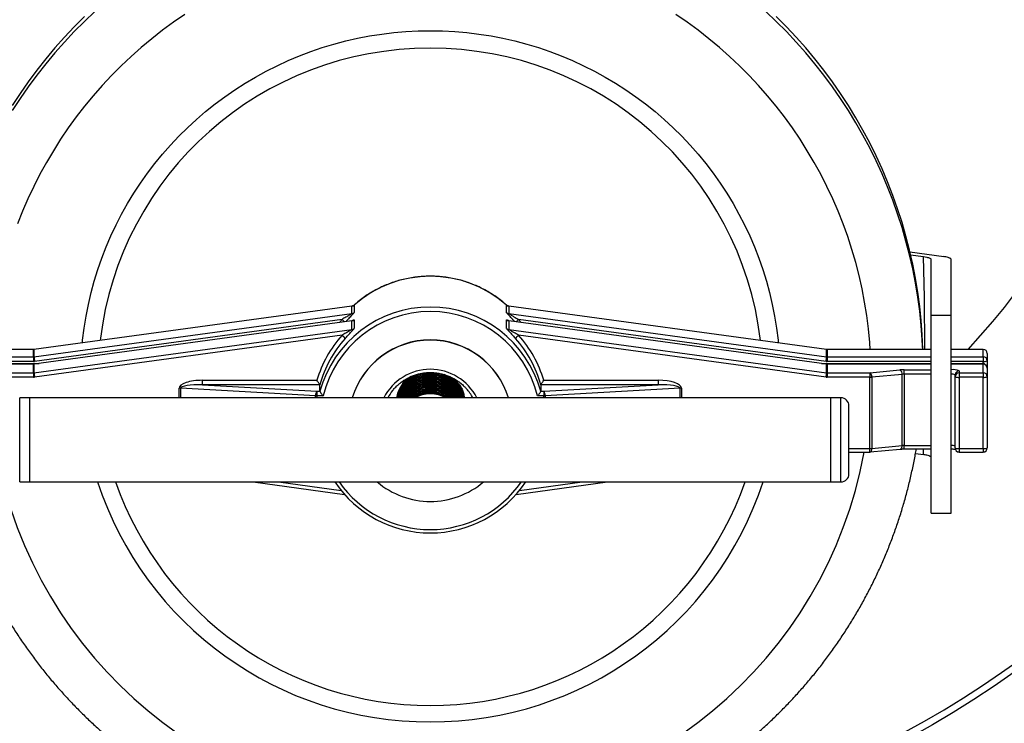
# Model space of a CAD drawing. Units: millimetres. Extents: x -8354 to 24162, y -4075 to 4091.
# Drawn here: x 2085 to 2330, y 2346 to 2521 of the extents above; entities that cross this region are included whole.
import ezdxf

# ---------------------------------------------------------------- set-up
doc = ezdxf.new("R2010")
doc.units = ezdxf.units.MM

msp = doc.modelspace()

# ---------------------------------------------------------------- linework, layer by layer
at = {"color": 7, "linetype": 'Continuous', "lineweight": 25}
for p, q in [((2306.8, 2463.56), (2315.23, 2462.32)), ((2306.98, 2462.8), (2310.21, 2462.32)), ((2312.07, 2447.71), (2312.07, 2461.66)), ((2317.07, 2447.71), (2317.07, 2461.66)), ((2167.51, 2449.98), (2088.15, 2439.16)), ((2167.51, 2449.97), (2088.15, 2439.15)), ((2088.15, 2437.32), (2167.51, 2448.14)), ((2167.51, 2448.14), (2167.51, 2449.97)), ((2168.04, 2450.21), (2168.04, 2448.38)), ((2206.12, 2448.38), (2206.12, 2450.21)), ((2286.01, 2439.16), (2206.65, 2449.98)), ((2206.66, 2449.97), (2206.66, 2448.14)), ((2286.01, 2439.15), (2206.66, 2449.97)), ((2206.66, 2448.14), (2286.01, 2437.32)), ((2167.47, 2446.31), (2088.15, 2435.5)), ((2167.51, 2446.31), (2088.15, 2435.49)), ((2165.04, 2446.65), (2088.29, 2436.19)), ((2167.51, 2444.17), (2167.51, 2446.31)), ((2168.04, 2446.55), (2168.04, 2444.42)), ((2206.12, 2444.42), (2206.12, 2446.55)), ((2206.66, 2446.31), (2206.66, 2444.17)), ((2286.01, 2435.49), (2206.66, 2446.31)), ((2286.01, 2435.5), (2206.69, 2446.32)), ((2285.88, 2436.19), (2209.12, 2446.65)), ((2312.07, 2447.71), (2317.07, 2447.71)), ((2312.07, 2398.29), (2312.07, 2447.71)), ((2317.07, 2398.29), (2317.07, 2447.71)), ((2088.15, 2433.35), (2167.51, 2444.17)), ((2206.66, 2444.17), (2286.01, 2433.35)), ((2165.04, 2442.69), (2088.29, 2432.22)), ((2285.88, 2432.22), (2209.12, 2442.69)), ((2088.01, 2439.15), (2062.09, 2439.15)), ((2088.15, 2439.16), (2088.01, 2439.15)), ((2088.01, 2437.31), (2088.01, 2439.14)), ((2088.15, 2439.15), (2088.15, 2437.32)), ((2286.15, 2439.15), (2286.01, 2439.16)), ((2286.01, 2437.32), (2286.01, 2439.15)), ((2312.07, 2439.15), (2286.15, 2439.15)), ((2286.15, 2439.14), (2286.15, 2437.31)), ((2309.99, 2439.15), (2309.95, 2440.09)), ((2325.08, 2439.15), (2317.07, 2439.15)), ((2325.08, 2437.31), (2325.08, 2439.14)), ((2326.08, 2438.15), (2326.08, 2436.32)), ((2088.01, 2437.31), (2088.01, 2436.17)), ((2286.15, 2437.31), (2286.15, 2436.17)), ((2325.08, 2437.31), (2325.08, 2436.17)), ((2325.08, 2435.68), (2325.08, 2436.17)), ((2326.08, 2436.32), (2326.08, 2434.49)), ((2088.01, 2435.49), (2062.09, 2435.49)), ((2077.37, 2433.34), (2088.01, 2433.34)), ((2088.15, 2435.5), (2088.01, 2435.49)), ((2088.01, 2433.34), (2088.01, 2435.48)), ((2088.01, 2433.34), (2088.01, 2432.2)), ((2088.15, 2435.49), (2088.15, 2433.35)), ((2286.15, 2435.49), (2286.01, 2435.5)), ((2286.01, 2433.35), (2286.01, 2435.49)), ((2312.07, 2435.49), (2286.15, 2435.49)), ((2286.15, 2435.48), (2286.15, 2433.34)), ((2286.15, 2433.34), (2286.15, 2432.2)), ((2286.15, 2433.34), (2296.79, 2433.34)), ((2296.79, 2433.34), (2304.31, 2434.06)), ((2296.79, 2433.34), (2296.79, 2432.2)), ((2305.37, 2432.96), (2305.37, 2434.11)), ((2325.08, 2435.49), (2317.07, 2435.49)), ((2317.08, 2432.96), (2317.08, 2434.11)), ((2319.08, 2433.8), (2319.08, 2433.34)), ((2319.08, 2433.34), (2325.08, 2433.34)), ((2319.08, 2433.34), (2319.08, 2432.2)), ((2325.08, 2433.34), (2325.08, 2435.48)), ((2325.08, 2433.34), (2325.08, 2432.2)), ((2326.08, 2434.49), (2326.08, 2432.35)), ((2088.01, 2432.2), (2077.37, 2432.2)), ((2130.2, 2431.46), (2158.76, 2431.46)), ((2130.2, 2430.32), (2130.2, 2431.46)), ((2215.4, 2431.46), (2243.96, 2431.46)), ((2243.96, 2431.46), (2243.96, 2430.32)), ((2296.79, 2432.2), (2286.15, 2432.2)), ((2296.79, 2414.41), (2296.79, 2432.2)), ((2304.84, 2432.94), (2297.32, 2432.22)), ((2297.32, 2432.22), (2297.32, 2414.44)), ((2304.84, 2415.15), (2304.84, 2432.94)), ((2305.37, 2432.96), (2305.37, 2415.18)), ((2317.08, 2415.18), (2317.08, 2432.96)), ((2318.08, 2432.35), (2318.08, 2432.81)), ((2318.08, 2414.57), (2318.08, 2432.35)), ((2325.08, 2432.2), (2319.08, 2432.2)), ((2319.08, 2432.2), (2319.08, 2414.41)), ((2325.08, 2414.41), (2325.08, 2432.2)), ((2326.08, 2432.35), (2326.08, 2414.57)), ((2158.41, 2427.59), (2124.75, 2429.47)), ((2130.2, 2430.32), (2158.76, 2428.72)), ((2159.52, 2430.32), (2130.2, 2430.32)), ((2158.76, 2428.72), (2159.52, 2428.72)), ((2158.76, 2428.72), (2158.76, 2427.58)), ((2159.52, 2428.72), (2159.52, 2430.32)), ((2214.64, 2430.32), (2214.64, 2428.72)), ((2243.96, 2430.32), (2214.64, 2430.32)), ((2214.64, 2428.72), (2215.4, 2428.72)), ((2215.4, 2428.72), (2243.96, 2430.32)), ((2215.4, 2428.72), (2215.4, 2427.58)), ((2249.41, 2429.47), (2215.75, 2427.59)), ((2087.08, 2427.09), (2084.58, 2427.09)), ((2287.08, 2427.09), (2087.08, 2427.09)), ((2087.08, 2406.09), (2087.08, 2427.09)), ((2160.3, 2427.58), (2158.76, 2427.58)), ((2215.4, 2427.58), (2213.86, 2427.58)), ((2289.58, 2427.09), (2287.08, 2427.09)), ((2287.08, 2406.09), (2287.08, 2427.09)), ((2291.58, 2408.09), (2291.58, 2425.09)), ((2291.58, 2413.56), (2296.79, 2413.56)), ((2296.89, 2413.57), (2304.4, 2414.29)), ((2297.32, 2414.44), (2304.84, 2415.15)), ((2305.37, 2414.33), (2312.07, 2414.33)), ((2317.07, 2414.33), (2317.08, 2414.33)), ((2319.08, 2414.41), (2325.08, 2414.41)), ((2319.08, 2413.56), (2325.08, 2413.56)), ((2308.19, 2413.2), (2310.21, 2412.91)), ((2084.58, 2406.09), (2087.08, 2406.09)), ((2087.08, 2406.09), (2287.08, 2406.09)), ((2142.89, 2406.09), (2165.65, 2402.99)), ((2208.52, 2402.99), (2231.27, 2406.09)), ((2287.08, 2406.09), (2289.58, 2406.09)), ((2312.07, 2398.29), (2317.07, 2398.29))]:
    msp.add_line(p, q, dxfattribs=at)
at = {"color": 8, "linetype": 'Continuous', "lineweight": 25}
for p, q in [((2167.51, 2449.98), (2167.51, 2449.97)), ((2168.04, 2450.23), (2168.04, 2450.21)), ((2206.12, 2450.23), (2206.12, 2450.21)), ((2206.65, 2449.98), (2206.66, 2449.97)), ((2164.38, 2445.89), (2165.04, 2446.65)), ((2209.12, 2446.65), (2209.78, 2445.89)), ((2088.01, 2439.14), (2062.09, 2439.14)), ((2088.01, 2439.15), (2088.01, 2439.14)), ((2088.15, 2439.16), (2088.15, 2439.15)), ((2286.01, 2439.16), (2286.01, 2439.15)), ((2286.15, 2439.15), (2286.15, 2439.14)), ((2312.07, 2439.14), (2286.15, 2439.14)), ((2325.08, 2439.14), (2317.07, 2439.14)), ((2325.08, 2439.15), (2325.08, 2439.14)), ((2062.09, 2437.31), (2088.01, 2437.31)), ((2088.01, 2436.17), (2062.09, 2436.17)), ((2062.09, 2435.68), (2089.44, 2435.68)), ((2284.73, 2435.68), (2312.07, 2435.68)), ((2286.15, 2437.31), (2312.07, 2437.31)), ((2312.07, 2436.17), (2286.15, 2436.17)), ((2317.07, 2437.31), (2325.08, 2437.31)), ((2325.08, 2436.17), (2317.07, 2436.17)), ((2317.07, 2435.68), (2325.08, 2435.68)), ((2325.08, 2435.49), (2325.08, 2435.68)), ((2088.01, 2435.48), (2062.09, 2435.48)), ((2088.01, 2435.49), (2088.01, 2435.48)), ((2088.15, 2435.5), (2088.15, 2435.49)), ((2286.01, 2435.5), (2286.01, 2435.49)), ((2286.15, 2435.49), (2286.15, 2435.48)), ((2312.07, 2435.48), (2286.15, 2435.48)), ((2305.37, 2434.11), (2312.07, 2434.11)), ((2325.08, 2435.48), (2317.07, 2435.48)), ((2317.07, 2434.11), (2317.08, 2434.11)), ((2325.08, 2435.49), (2325.08, 2435.48)), ((2312.07, 2432.96), (2305.37, 2432.96)), ((2317.08, 2432.96), (2317.07, 2432.96)), ((2124.4, 2427.09), (2124.4, 2429.48)), ((2124.75, 2429.47), (2124.75, 2427.09)), ((2249.41, 2427.09), (2249.41, 2429.47)), ((2249.76, 2429.48), (2249.76, 2427.09)), ((2084.58, 2406.09), (2084.58, 2427.09)), ((2158.41, 2427.09), (2158.41, 2427.59)), ((2158.76, 2427.58), (2158.76, 2427.09)), ((2215.4, 2427.09), (2215.4, 2427.58)), ((2215.75, 2427.59), (2215.75, 2427.09)), ((2289.58, 2406.09), (2289.58, 2427.09)), ((2291.58, 2414.41), (2296.79, 2414.41)), ((2296.79, 2413.56), (2296.79, 2414.41)), ((2305.37, 2415.18), (2312.07, 2415.18)), ((2305.37, 2414.33), (2305.37, 2415.18)), ((2317.07, 2415.18), (2317.08, 2415.18)), ((2317.08, 2414.33), (2317.08, 2415.18)), ((2319.08, 2414.41), (2319.08, 2413.56)), ((2325.08, 2414.41), (2325.08, 2413.56)), ((2149.17, 2406.09), (2164.83, 2403.96)), ((2209.34, 2403.96), (2224.99, 2406.09))]:
    msp.add_line(p, q, dxfattribs=at)
at = {"color": 8, "linetype": 'Continuous', "lineweight": 25, "flags": 128}
for points in [[(2103.36, 2523.5), (2100.75, 2521.03), (2098.21, 2518.49), (2095.76, 2515.87), (2093.38, 2513.19), (2091.08, 2510.44), (2088.86, 2507.62), (2086.73, 2504.74), (2084.69, 2501.8), (2082.73, 2498.8)], [(2125.79, 2522.74), (2122.98, 2520.81), (2120.23, 2518.8), (2117.55, 2516.7), (2114.93, 2514.52), (2112.38, 2512.26), (2109.91, 2509.93), (2107.51, 2507.52), (2105.18, 2505.04), (2102.94, 2502.49), (2100.78, 2499.87), (2098.7, 2497.18), (2096.7, 2494.43), (2094.8, 2491.62), (2092.98, 2488.76), (2091.25, 2485.84), (2089.62, 2482.87), (2088.08, 2479.85), (2086.64, 2476.78), (2085.29, 2473.67), (2084.04, 2470.53)], [(2296.87, 2439.15), (2296.75, 2440.91), (2296.43, 2444.28), (2296.01, 2447.63), (2295.48, 2450.97), (2294.84, 2454.29), (2294.1, 2457.6), (2293.26, 2460.87), (2292.31, 2464.12), (2291.27, 2467.34), (2290.12, 2470.53), (2288.87, 2473.67), (2287.52, 2476.78), (2286.08, 2479.85), (2284.54, 2482.87), (2282.91, 2485.84), (2281.18, 2488.76), (2279.37, 2491.62), (2277.46, 2494.43), (2275.47, 2497.18), (2273.39, 2499.87), (2271.22, 2502.49), (2268.98, 2505.04), (2266.66, 2507.52), (2264.26, 2509.93), (2261.78, 2512.26), (2259.23, 2514.52), (2256.62, 2516.7), (2253.93, 2518.8), (2251.18, 2520.81), (2248.37, 2522.74)], [(2309.95, 2440.09), (2309.87, 2441.58), (2309.6, 2445.14), (2309.23, 2448.69), (2308.76, 2452.23), (2308.18, 2455.75), (2307.49, 2459.26), (2306.7, 2462.74), (2305.81, 2466.2), (2304.82, 2469.63), (2303.72, 2473.03), (2302.53, 2476.4), (2301.23, 2479.73), (2299.84, 2483.02), (2298.34, 2486.27), (2296.76, 2489.48), (2295.08, 2492.63), (2293.3, 2495.74), (2291.43, 2498.8), (2289.48, 2501.8), (2287.43, 2504.74), (2285.3, 2507.62), (2283.09, 2510.44), (2280.79, 2513.19), (2278.41, 2515.87), (2275.95, 2518.49), (2273.41, 2521.03), (2270.81, 2523.5)], [(2100.23, 2440.81), (2100.3, 2441.48), (2100.67, 2444.47), (2101.14, 2447.44), (2101.72, 2450.39), (2102.41, 2453.33), (2103.2, 2456.24), (2104.09, 2459.11), (2105.08, 2461.96), (2106.17, 2464.77), (2107.36, 2467.54), (2108.65, 2470.27), (2110.03, 2472.95), (2111.51, 2475.58), (2113.08, 2478.16), (2114.74, 2480.69), (2116.48, 2483.16), (2118.32, 2485.56), (2120.23, 2487.9), (2122.23, 2490.17), (2124.31, 2492.37), (2126.46, 2494.5), (2128.69, 2496.55), (2130.99, 2498.53), (2133.36, 2500.42), (2135.79, 2502.23), (2138.28, 2503.96), (2140.84, 2505.6), (2143.45, 2507.15), (2146.11, 2508.61), (2148.83, 2509.98), (2151.59, 2511.25), (2154.39, 2512.43), (2157.24, 2513.5), (2160.12, 2514.48), (2163.03, 2515.36), (2165.97, 2516.14), (2168.94, 2516.82), (2171.93, 2517.4), (2174.94, 2517.87), (2177.96, 2518.23), (2180.99, 2518.5), (2184.04, 2518.65), (2187.08, 2518.71), (2190.13, 2518.65), (2193.17, 2518.5), (2196.2, 2518.23), (2199.23, 2517.87), (2202.23, 2517.4), (2205.22, 2516.82), (2208.19, 2516.14), (2211.13, 2515.36), (2214.05, 2514.48), (2216.93, 2513.5), (2219.77, 2512.43), (2222.57, 2511.25), (2225.34, 2509.98), (2228.05, 2508.61), (2230.71, 2507.15), (2233.32, 2505.6), (2235.88, 2503.96), (2238.37, 2502.23), (2240.81, 2500.42), (2243.17, 2498.53), (2245.47, 2496.55), (2247.7, 2494.5), (2249.85, 2492.37), (2251.93, 2490.17), (2253.93, 2487.9), (2255.85, 2485.56), (2257.68, 2483.16), (2259.43, 2480.69), (2261.09, 2478.16), (2262.65, 2475.58), (2264.13, 2472.95), (2265.51, 2470.27), (2266.8, 2467.54), (2267.99, 2464.77), (2269.08, 2461.96), (2270.07, 2459.11), (2270.96, 2456.24), (2271.75, 2453.33), (2272.44, 2450.39), (2273.02, 2447.44), (2273.5, 2444.47), (2273.87, 2441.48), (2273.94, 2440.81)], [(2310.53, 2439.15), (2310.43, 2452.12), (2310.21, 2462.32), (2310.21, 2462.32), (2310.21, 2462.32)], [(2296.89, 2413.57), (2296.9, 2413.57), (2297, 2413.6), (2297.09, 2413.67), (2297.17, 2413.77), (2297.24, 2413.91), (2297.28, 2414.07), (2297.31, 2414.25), (2297.32, 2414.44)], [(2304.4, 2414.29), (2304.41, 2414.29), (2304.51, 2414.32), (2304.6, 2414.39), (2304.68, 2414.49), (2304.75, 2414.62), (2304.8, 2414.78), (2304.83, 2414.96), (2304.84, 2415.15)]]:
    msp.add_lwpolyline(points, dxfattribs=at)
at = {"color": 7, "linetype": 'Continuous', "lineweight": 25, "flags": 128}
for points in [[(2100.75, 2522.25), (2098.21, 2519.71), (2095.76, 2517.1), (2093.38, 2514.41), (2091.08, 2511.66), (2088.86, 2508.84), (2086.73, 2505.96), (2084.69, 2503.02), (2082.73, 2500.02)], [(2310.03, 2439.15), (2310.03, 2439.24), (2309.87, 2442.8), (2309.6, 2446.36), (2309.23, 2449.91), (2308.76, 2453.45), (2308.18, 2456.97), (2307.49, 2460.48), (2306.7, 2463.96), (2305.81, 2467.42), (2304.82, 2470.85), (2303.72, 2474.25), (2302.53, 2477.62), (2301.23, 2480.95), (2299.84, 2484.24), (2298.34, 2487.49), (2296.76, 2490.7), (2295.08, 2493.85), (2293.3, 2496.96), (2291.43, 2500.02), (2289.48, 2503.02), (2287.43, 2505.96), (2285.3, 2508.84), (2283.09, 2511.66), (2280.79, 2514.41), (2278.41, 2517.1), (2275.95, 2519.71), (2273.41, 2522.25)]]:
    msp.add_lwpolyline(points, dxfattribs=at)
at = {"color": 7, "linetype": 'Continuous', "lineweight": 25}
msp.add_circle((2187.08, 2563.89), 251.76, dxfattribs=at)
for centre, radius, start, end in [((2187.08, 2563.89), 250, 0, 264.465), ((2187.08, 2563.89), 250, 275.4617, 0), ((2187.08, 2428.69), 28.74, 48.5039, 131.4961), ((2187.08, 2421.18), 28.57, 15.2947, 164.7053), ((2187.08, 2421.05), 27.56, 13.6941, 166.3059), ((2167.37, 2450.97), 1.01, 277.7236, 311.5449), ((2167.37, 2449.14), 1.01, 277.7236, 311.5449), ((2206.79, 2450.97), 1.01, 228.4551, 262.2764), ((2206.79, 2449.14), 1.01, 228.4551, 262.2764), ((2167.37, 2447.3), 1.01, 277.7299, 311.5386), ((2206.79, 2447.3), 1.01, 228.4614, 262.2701), ((2167.37, 2445.17), 1.01, 277.7252, 311.5407), ((2206.79, 2445.17), 1.01, 228.4593, 262.2748), ((2186.63, 2423.23), 29.06, 137.9773, 163.5514), ((2186.64, 2423.09), 28.06, 137.974, 165.067), ((2163.14, 2440.18), 3.15, 32.6214, 52.7892), ((2187.08, 2421.13), 20.41, 16.989, 163.011), ((2187.08, 2421.07), 20.41, 17.1472, 162.8528), ((2211.02, 2440.18), 3.15, 127.2108, 147.3786), ((2187.53, 2423.09), 28.06, 14.933, 42.026), ((2187.53, 2423.23), 29.06, 16.4486, 42.0227), ((2088.01, 2440.15), 1.01, 270.0019, 277.7577), ((2286.15, 2440.15), 1.01, 262.2423, 269.9981), ((2325.08, 2438.15), 1, 0, 90), ((2325.09, 2438.15), 0.994, 0.3383, 90.3367), ((2088.01, 2438.32), 1.01, 270.004, 277.768), ((2088.01, 2438.19), 2.02, 269.9984, 277.7673), ((2107.24, 2439.05), 19.17, 185.1826, 188.5899), ((2266.92, 2439.05), 19.17, 351.4101, 354.8174), ((2286.15, 2438.19), 2.02, 262.2327, 270.0016), ((2286.15, 2438.32), 1.01, 262.232, 269.996), ((2325.09, 2436.32), 0.994, 0.3391, 90.3367), ((2325.33, 2437.92), 1.77, 262.0687, 295.286), ((2088.01, 2436.49), 1.01, 269.9826, 277.777), ((2088.01, 2434.35), 1.01, 269.9936, 277.7659), ((2107.24, 2435.08), 19.17, 185.1826, 188.5899), ((2187.08, 2421.14), 13.06, 27.1016, 152.8984), ((2266.92, 2435.08), 19.17, 351.4101, 354.8174), ((2286.15, 2436.49), 1.01, 262.223, 270.0174), ((2286.15, 2434.35), 1.01, 262.2341, 270.0064), ((2296.2, 2432.37), 1.14, 352.4446, 58.2944), ((2305.34, 2422.71), 11.4, 89.8378, 95.1737), ((2303.71, 2433.09), 1.14, 352.4446, 58.2944), ((2317.57, 2430.6), 3.54, 64.714, 97.9321), ((2319.08, 2432.81), 0.994, 89.6645, 179.6596), ((2319.08, 2432.35), 0.994, 89.6662, 179.6588), ((2325.08, 2434.49), 1, 0, 90), ((2325.09, 2434.48), 0.994, 0.34, 90.335), ((2325.09, 2432.35), 0.994, 0.34, 90.335), ((2088.01, 2434.23), 2.02, 270.0026, 277.7632), ((2286.15, 2434.23), 2.02, 262.2368, 269.9974), ((2296.81, 2437.9), 5.7, 269.8406, 275.1726), ((2305.35, 2427.26), 5.7, 89.8406, 95.1726), ((2317.33, 2431.21), 1.77, 64.7173, 97.9296), ((2318.84, 2433.95), 1.77, 244.7156, 277.9297), ((2325.33, 2433.95), 1.77, 262.0695, 295.2852), ((2124.41, 2423.26), 6.23, 86.8556, 90.0326), ((2159.83, 2427.77), 1.43, 138.5367, 187.5443), ((2186.91, 2421.51), 11.84, 141.3687, 151.8682), ((2187.24, 2421.5), 11.85, 28.1361, 41.5503), ((2214.33, 2427.77), 1.43, 352.4557, 41.4633), ((2249.76, 2423.26), 6.23, 89.9674, 93.1444), ((2158.76, 2433.79), 6.21, 266.8512, 270.037), ((2187.08, 2419.46), 8.59, 62.7473, 117.2527), ((2215.41, 2433.79), 6.21, 269.963, 273.1488), ((2289.58, 2425.09), 2, 0, 90), ((2296.81, 2420.12), 5.7, 269.8406, 275.1726), ((2296.79, 2414.57), 1, 270, 275.4485), ((2305.35, 2409.47), 5.7, 89.8406, 95.1726), ((2317.33, 2413.42), 1.77, 64.7135, 97.9334), ((2319.08, 2414.57), 1, 180, 270), ((2318.84, 2416.17), 1.77, 244.7156, 277.9297), ((2325.08, 2414.57), 1, 270, 0), ((2325.33, 2416.17), 1.77, 262.0695, 295.2852), ((2289.58, 2408.09), 2, 270, 0), ((2187.08, 2422.04), 28.67, 213.8037, 326.1963), ((2187.07, 2421.72), 20.49, 229.71, 270.0449), ((2187.1, 2421.72), 20.49, 269.9551, 310.29)]:
    msp.add_arc(centre, radius, start, end, dxfattribs=at)
at = {"color": 8, "linetype": 'Continuous', "lineweight": 25}
for centre, radius, start, end in [((2187.08, 2563.89), 183.24, 317.101, 222.899), ((2186.66, 2431.74), 82.57, 89.7107, 173.2681), ((2187.49, 2431.73), 82.58, 6.7372, 90.284), ((2160.79, 2441.72), 6.51, 41.835, 49.2255), ((2213.5, 2441.59), 6.69, 130.8739, 138.0656), ((2186.59, 2433.39), 109.64, 190.4189, 270.2565), ((2187.58, 2433.38), 109.63, 269.7391, 349.5855), ((2186.76, 2433.36), 87.14, 198.2371, 270.21), ((2187.08, 2433.51), 83.2, 199.2413, 340.7587), ((2187.08, 2421.88), 27.67, 214.7846, 325.2154), ((2187.39, 2433.37), 87.15, 269.7944, 341.7585)]:
    msp.add_arc(centre, radius, start, end, dxfattribs=at)
msp.add_ellipse((2325.08, 2433.85), major_axis=(0, 1.82), ratio=0.548257, start_param=5.600663, end_param=6.283185, dxfattribs=at)
at = {"color": 7, "linetype": 'Continuous', "lineweight": 25}
for centre, major_axis, ratio, start_param, end_param in [((2130.2, 2429.48), (5.8, 0), 0.341024, 1.570796, 3.141593), ((2243.96, 2429.48), (5.8, 0), 0.341024, 0, 1.570796), ((2130.2, 2429.33), (5.45, -0.15), 0.181177, 1.575719, 3.146515), ((2243.96, 2429.33), (5.45, 0.15), 0.181177, 6.278263, 7.849059)]:
    msp.add_ellipse(centre, major_axis=major_axis, ratio=ratio, start_param=start_param, end_param=end_param, dxfattribs=at)
for points, knots in [([(2310.21, 2462.32), (2310.51, 2462.28), (2310.77, 2462.24), (2311.11, 2462.16), (2311.22, 2462.13), (2311.42, 2462.08), (2311.51, 2462.05), (2311.74, 2461.97), (2311.86, 2461.91), (2312.03, 2461.79), (2312.07, 2461.73), (2312.07, 2461.66)], [0, 0, 0, 0, 0.25, 0.25, 0.375, 0.375, 0.5, 0.5, 0.75, 0.75, 1, 1, 1, 1]), ([(2317.07, 2461.66), (2317.05, 2461.72), (2317.02, 2461.82), (2316.76, 2461.97), (2316.34, 2462.11), (2315.83, 2462.23), (2315.41, 2462.3), (2315.23, 2462.32)], [0, 0, 0, 0, 0.2066958, 0.4193795, 0.6260777, 0.8387703, 1, 1, 1, 1]), ([(2206.12, 2450.23), (2205.9, 2450.42), (2205.27, 2450.97), (2204.17, 2451.82), (2202.83, 2452.76), (2201.43, 2453.62), (2199.98, 2454.4), (2198.49, 2455.1), (2196.96, 2455.7), (2195.4, 2456.23), (2193.81, 2456.66), (2192.2, 2456.99), (2190.57, 2457.24), (2188.93, 2457.39), (2187.29, 2457.45), (2185.64, 2457.42), (2184, 2457.29), (2182.37, 2457.06), (2180.75, 2456.75), (2179.15, 2456.34), (2177.59, 2455.84), (2176.05, 2455.26), (2174.55, 2454.58), (2173.09, 2453.83), (2171.68, 2452.99), (2170.32, 2452.07), (2169.11, 2451.15), (2168.37, 2450.51), (2168.04, 2450.23)], [0, 0, 0, 0, 0.021143, 0.060627, 0.100115, 0.139604, 0.179095, 0.218586, 0.258079, 0.297573, 0.337068, 0.376564, 0.416061, 0.455558, 0.495055, 0.534553, 0.574051, 0.613549, 0.653047, 0.692544, 0.732041, 0.771537, 0.811033, 0.850528, 0.890021, 0.929514, 0.969005, 1, 1, 1, 1]), ([(2167.51, 2448.14), (2167.5, 2448.13), (2167.5, 2448.12), (2167.42, 2448.06), (2167.22, 2447.92), (2166.72, 2447.63), (2165.96, 2447.2), (2165.36, 2446.84), (2165.04, 2446.65)], [0, 0, 0, 0, 0.039536, 0.066188, 0.161683, 0.332662, 0.646437, 1, 1, 1, 1]), ([(2168.04, 2450.23), (2168.01, 2450.2), (2167.91, 2450.12), (2167.73, 2450.02), (2167.57, 2449.99), (2167.51, 2449.98)], [0, 0, 0, 0, 0.19212, 0.704777, 1, 1, 1, 1]), ([(2206.65, 2449.98), (2206.62, 2449.99), (2206.48, 2450.01), (2206.29, 2450.09), (2206.17, 2450.19), (2206.12, 2450.23)], [0, 0, 0, 0, 0.19211, 0.699344, 1, 1, 1, 1]), ([(2206.66, 2448.14), (2206.66, 2448.14), (2206.66, 2448.13), (2206.67, 2448.12), (2206.73, 2448.06), (2206.93, 2447.93), (2207.36, 2447.68), (2208.11, 2447.25), (2208.73, 2446.88), (2209.12, 2446.65)], [0, 0, 0, 0, 0.0029466, 0.0276334, 0.0679651, 0.1603973, 0.3113838, 0.5718864, 1, 1, 1, 1]), ([(2167.71, 2446.38), (2167.71, 2446.39), (2167.72, 2446.39), (2167.7, 2446.38), (2167.63, 2446.35), (2167.55, 2446.32), (2167.48, 2446.32), (2167.47, 2446.32)], [0, 0, 0, 0, 0.064355, 0.305598, 0.54175, 0.910958, 1, 1, 1, 1]), ([(2206.69, 2446.32), (2206.64, 2446.32), (2206.56, 2446.34), (2206.48, 2446.37), (2206.45, 2446.38), (2206.45, 2446.39), (2206.45, 2446.39)], [0, 0, 0, 0, 0.349373, 0.605184, 0.81353, 1, 1, 1, 1]), ([(2167.51, 2444.17), (2167.5, 2444.16), (2167.5, 2444.15), (2167.42, 2444.09), (2167.22, 2443.95), (2166.72, 2443.66), (2165.96, 2443.23), (2165.36, 2442.87), (2165.04, 2442.69)], [0, 0, 0, 0, 0.039537, 0.066189, 0.161683, 0.332661, 0.646439, 1, 1, 1, 1]), ([(2165.79, 2441.88), (2166.02, 2442.13), (2166.25, 2442.38), (2166.59, 2442.76), (2166.71, 2442.88), (2166.93, 2443.12), (2167.05, 2443.24), (2167.37, 2443.59), (2167.58, 2443.82), (2167.83, 2444.11), (2167.91, 2444.2), (2167.98, 2444.3), (2168, 2444.33), (2168.03, 2444.38), (2168.04, 2444.4), (2168.04, 2444.42)], [0, 0, 0, 0, 0.25, 0.25, 0.375, 0.375, 0.5, 0.5, 0.75, 0.75, 0.875, 0.875, 0.9375, 0.9375, 1, 1, 1, 1]), ([(2206.12, 2444.42), (2206.12, 2444.39), (2206.15, 2444.34), (2206.26, 2444.2), (2206.33, 2444.11), (2206.58, 2443.82), (2206.79, 2443.59), (2207.23, 2443.13), (2207.46, 2442.88), (2207.92, 2442.38), (2208.15, 2442.13), (2208.37, 2441.88)], [0, 0, 0, 0, 0.125, 0.125, 0.25, 0.25, 0.5, 0.5, 0.75, 0.75, 1, 1, 1, 1]), ([(2209.12, 2442.69), (2208.73, 2442.91), (2208.11, 2443.28), (2207.36, 2443.71), (2206.93, 2443.96), (2206.73, 2444.1), (2206.67, 2444.15), (2206.66, 2444.17), (2206.66, 2444.17), (2206.66, 2444.17)], [0, 0, 0, 0, 0.428114, 0.688614, 0.839601, 0.932033, 0.972357, 0.997053, 1, 1, 1, 1]), ([(2177.67, 2428.88), (2177.75, 2428.98), (2178.04, 2429.37), (2178.62, 2429.97), (2179.41, 2430.68), (2180.26, 2431.32), (2181.17, 2431.88), (2182.12, 2432.36), (2183.11, 2432.75), (2184.14, 2433.05), (2185.18, 2433.27), (2186.25, 2433.39), (2187.31, 2433.41), (2188.38, 2433.35), (2189.44, 2433.18), (2190.48, 2432.93), (2191.49, 2432.59), (2192.46, 2432.16), (2193.4, 2431.64), (2194.28, 2431.05), (2195.1, 2430.38), (2195.71, 2429.81), (2196.02, 2429.44), (2196.1, 2429.35)], [0, 0, 0, 0, 0.018232, 0.068988, 0.119738, 0.17048, 0.221215, 0.271943, 0.322665, 0.373382, 0.424094, 0.474803, 0.525509, 0.576213, 0.626918, 0.677622, 0.728329, 0.779038, 0.829751, 0.880469, 0.931193, 0.981923, 1, 1, 1, 1]), ([(2195.27, 2427.09), (2195.17, 2427.46), (2194.93, 2428.36), (2194.19, 2429.65), (2193.13, 2430.93), (2191.83, 2431.97), (2190.35, 2432.74), (2188.75, 2433.21), (2187.08, 2433.36), (2185.41, 2433.19), (2183.81, 2432.7), (2182.33, 2431.91), (2181.03, 2430.85), (2179.98, 2429.56), (2179.25, 2428.29), (2179.02, 2427.42), (2178.93, 2427.09)], [0, 0, 0, 0, 0.052475, 0.127574, 0.20213, 0.277757, 0.35309, 0.427519, 0.503028, 0.578537, 0.652965, 0.728298, 0.803925, 0.878481, 0.953581, 1, 1, 1, 1]), ([(2159.52, 2430.32), (2159.52, 2430.34), (2159.49, 2430.4), (2159.4, 2430.55), (2159.34, 2430.65), (2159.12, 2430.98), (2158.94, 2431.23), (2158.76, 2431.46)], [0, 0, 0, 0, 0.25, 0.25, 0.5, 0.5, 1, 1, 1, 1]), ([(2181.35, 2431.95), (2181.25, 2431.88), (2180.72, 2431.46), (2179.98, 2430.46), (2179.19, 2429.01), (2178.78, 2427.85), (2178.72, 2427.19), (2178.71, 2427.09)], [0, 0, 0, 0, 0.0640901, 0.3561377, 0.6503165, 0.9467911, 1, 1, 1, 1]), ([(2182.26, 2432.4), (2181.85, 2432.08), (2180.99, 2431.44), (2179.98, 2430.16), (2179.16, 2428.71), (2178.88, 2427.63), (2178.75, 2427.09)], [0, 0, 0, 0, 0.236844, 0.489722, 0.744446, 1, 1, 1, 1]), ([(2182.17, 2432.36), (2181.79, 2432.07), (2180.97, 2431.45), (2179.98, 2430.2), (2179.17, 2428.75), (2178.89, 2427.68), (2178.75, 2427.14)], [0, 0, 0, 0, 0.223393, 0.481333, 0.741154, 1, 1, 1, 1]), ([(2183.79, 2432.93), (2183.3, 2432.7), (2182.31, 2432.22), (2181.03, 2431.15), (2179.97, 2429.86), (2179.21, 2428.5), (2178.95, 2427.53), (2178.84, 2427.09)], [0, 0, 0, 0, 0.202863, 0.413528, 0.62121, 0.830408, 1, 1, 1, 1]), ([(2195.19, 2427.09), (2195.11, 2427.37), (2194.89, 2428.18), (2194.18, 2429.38), (2193.48, 2430.24), (2192.69, 2431.01), (2191.82, 2431.71), (2190.34, 2432.48), (2188.74, 2432.94), (2187.08, 2433.1), (2185.41, 2432.92), (2183.81, 2432.43), (2182.33, 2431.64), (2181.03, 2430.58), (2179.98, 2429.29), (2179.29, 2428.1), (2179.08, 2427.33), (2179.01, 2427.09)], [0, 0, 0, 0, 0.0406997, 0.1177614, 0.1942652, 0.1954155, 0.2727367, 0.3497424, 0.4258327, 0.5030294, 0.5805113, 0.6568843, 0.7341855, 0.8117882, 0.8882918, 0.9653537, 1, 1, 1, 1]), ([(2195.18, 2427.09), (2195.1, 2427.36), (2194.88, 2428.15), (2194.18, 2429.35), (2193.13, 2430.62), (2191.83, 2431.66), (2190.35, 2432.43), (2188.75, 2432.91), (2187.08, 2433.06), (2185.41, 2432.89), (2183.81, 2432.4), (2182.33, 2431.61), (2181.03, 2430.54), (2179.98, 2429.25), (2179.3, 2428.08), (2179.09, 2427.32), (2179.02, 2427.09)], [0, 0, 0, 0, 0.038968, 0.116318, 0.193109, 0.271003, 0.348594, 0.425254, 0.503027, 0.580799, 0.657459, 0.73505, 0.812944, 0.889735, 0.967085, 1, 1, 1, 1]), ([(2195.09, 2427.09), (2195.04, 2427.27), (2194.84, 2427.97), (2194.18, 2429.08), (2193.48, 2429.93), (2192.69, 2430.71), (2191.82, 2431.41), (2190.34, 2432.17), (2188.74, 2432.64), (2187.08, 2432.79), (2185.41, 2432.62), (2183.81, 2432.13), (2182.33, 2431.34), (2181.03, 2430.28), (2179.98, 2428.98), (2179.34, 2427.9), (2179.14, 2427.23), (2179.11, 2427.09)], [0, 0, 0, 0, 0.026463, 0.105888, 0.184737, 0.185923, 0.265615, 0.344982, 0.423405, 0.502969, 0.582826, 0.661541, 0.741213, 0.821195, 0.900044, 0.979469, 1, 1, 1, 1]), ([(2195.08, 2427.09), (2195.04, 2427.25), (2194.84, 2427.94), (2194.18, 2429.04), (2193.13, 2430.32), (2191.83, 2431.36), (2190.35, 2432.13), (2188.75, 2432.6), (2187.08, 2432.75), (2185.41, 2432.58), (2183.81, 2432.09), (2182.33, 2431.3), (2181.03, 2430.24), (2179.98, 2428.94), (2179.34, 2427.87), (2179.15, 2427.22), (2179.12, 2427.09)], [0, 0, 0, 0, 0.0246252, 0.1043665, 0.1835305, 0.2638314, 0.3438207, 0.4228493, 0.5030252, 0.5832012, 0.6622297, 0.7422188, 0.8225199, 0.9016841, 0.9814257, 1, 1, 1, 1]), ([(2195, 2427.09), (2194.98, 2427.16), (2194.8, 2427.76), (2194.17, 2428.77), (2193.48, 2429.63), (2192.69, 2430.4), (2191.82, 2431.1), (2190.34, 2431.87), (2188.74, 2432.33), (2187.08, 2432.49), (2185.41, 2432.31), (2183.81, 2431.82), (2182.33, 2431.03), (2181.03, 2429.97), (2179.99, 2428.67), (2179.38, 2427.69), (2179.21, 2427.13), (2179.2, 2427.09)], [0, 0, 0, 0, 0.011328, 0.093285, 0.174649, 0.175872, 0.258105, 0.340003, 0.420926, 0.503027, 0.585431, 0.666655, 0.748866, 0.831399, 0.912762, 0.994719, 1, 1, 1, 1]), ([(2194.99, 2427.09), (2194.97, 2427.15), (2194.8, 2427.73), (2194.17, 2428.73), (2193.14, 2430.01), (2191.83, 2431.05), (2190.35, 2431.82), (2188.75, 2432.3), (2187.08, 2432.45), (2185.41, 2432.28), (2183.81, 2431.79), (2182.33, 2431), (2181.03, 2429.94), (2179.99, 2428.64), (2179.38, 2427.66), (2179.22, 2427.11), (2179.21, 2427.09)], [0, 0, 0, 0, 0.009368, 0.091653, 0.173341, 0.256203, 0.338742, 0.420291, 0.503024, 0.585757, 0.667305, 0.749845, 0.832707, 0.914395, 0.99668, 1, 1, 1, 1]), ([(2194.88, 2427.09), (2194.66, 2427.55), (2194.19, 2428.5), (2193.48, 2429.32), (2192.69, 2430.1), (2191.82, 2430.8), (2190.34, 2431.56), (2188.74, 2432.03), (2187.08, 2432.18), (2185.41, 2432.01), (2183.81, 2431.52), (2182.33, 2430.73), (2181.04, 2429.66), (2180, 2428.44), (2179.55, 2427.52), (2179.34, 2427.09)], [0, 0, 0, 0, 0.079536, 0.163682, 0.164946, 0.24999, 0.334687, 0.418377, 0.503284, 0.588505, 0.672506, 0.757528, 0.842881, 0.927027, 1, 1, 1, 1]), ([(2194.86, 2427.09), (2194.64, 2427.54), (2194.18, 2428.48), (2193.13, 2429.7), (2191.84, 2430.75), (2190.35, 2431.52), (2188.75, 2431.99), (2187.08, 2432.14), (2185.41, 2431.97), (2183.81, 2431.48), (2182.33, 2430.69), (2181.04, 2429.63), (2180.01, 2428.42), (2179.56, 2427.51), (2179.36, 2427.09)], [0, 0, 0, 0, 0.07764, 0.162162, 0.247898, 0.333301, 0.417679, 0.503281, 0.588884, 0.673262, 0.758665, 0.844401, 0.928923, 1, 1, 1, 1]), ([(2194.71, 2427.11), (2194.53, 2427.46), (2194.12, 2428.3), (2193.48, 2429.02), (2192.69, 2429.79), (2191.82, 2430.49), (2190.34, 2431.26), (2188.74, 2431.72), (2187.08, 2431.88), (2185.41, 2431.7), (2183.81, 2431.21), (2182.33, 2430.42), (2181.04, 2429.36), (2180.08, 2428.24), (2179.68, 2427.44), (2179.52, 2427.12)], [0, 0, 0, 0, 0.063222, 0.150714, 0.152029, 0.240457, 0.328523, 0.415543, 0.503827, 0.592438, 0.679781, 0.768185, 0.856934, 0.944427, 1, 1, 1, 1]), ([(2194.7, 2427.09), (2194.52, 2427.44), (2194.11, 2428.27), (2193.12, 2429.4), (2191.84, 2430.44), (2190.35, 2431.21), (2188.75, 2431.68), (2187.08, 2431.84), (2185.41, 2431.67), (2183.81, 2431.17), (2182.33, 2430.39), (2181.04, 2429.32), (2180.08, 2428.21), (2179.68, 2427.4), (2179.52, 2427.09)], [0, 0, 0, 0, 0.061831, 0.149492, 0.238412, 0.326988, 0.414499, 0.503281, 0.592064, 0.679575, 0.76815, 0.857071, 0.944732, 1, 1, 1, 1]), ([(2194.57, 2427.06), (2194.44, 2427.32), (2194.06, 2428.07), (2193.48, 2428.71), (2192.69, 2429.49), (2191.82, 2430.19), (2190.34, 2430.95), (2188.74, 2431.42), (2187.08, 2431.57), (2185.41, 2431.4), (2183.81, 2430.91), (2182.33, 2430.12), (2181.04, 2429.05), (2180.14, 2428.02), (2179.78, 2427.31), (2179.66, 2427.09)], [0, 0, 0, 0, 0.049013, 0.139393, 0.140752, 0.232099, 0.323072, 0.412964, 0.504164, 0.5957, 0.685926, 0.777249, 0.868928, 0.959308, 1, 1, 1, 1]), ([(2194.53, 2427.09), (2194.41, 2427.33), (2194.04, 2428.05), (2193.12, 2429.09), (2191.84, 2430.14), (2190.35, 2430.91), (2188.75, 2431.38), (2187.08, 2431.53), (2185.41, 2431.36), (2183.81, 2430.87), (2182.33, 2430.08), (2181.04, 2429.01), (2180.15, 2427.99), (2179.79, 2427.3), (2179.69, 2427.09)], [0, 0, 0, 0, 0.044801, 0.135844, 0.228194, 0.320187, 0.411074, 0.503281, 0.595488, 0.686376, 0.778368, 0.870719, 0.961762, 1, 1, 1, 1]), ([(2194.38, 2427.09), (2194.31, 2427.24), (2193.98, 2427.87), (2193.48, 2428.41), (2192.69, 2429.18), (2191.82, 2429.88), (2190.34, 2430.64), (2188.74, 2431.11), (2187.08, 2431.27), (2185.41, 2431.09), (2183.81, 2430.6), (2182.32, 2429.82), (2181.05, 2428.74), (2180.21, 2427.82), (2179.91, 2427.23), (2179.85, 2427.13)], [0, 0, 0, 0, 0.028858, 0.12332, 0.124741, 0.220214, 0.315296, 0.409248, 0.504567, 0.600238, 0.694539, 0.789987, 0.885807, 0.980269, 1, 1, 1, 1]), ([(2194.36, 2427.09), (2194.29, 2427.23), (2193.97, 2427.84), (2193.12, 2428.78), (2191.84, 2429.83), (2190.35, 2430.6), (2188.75, 2431.07), (2187.08, 2431.23), (2185.41, 2431.06), (2183.81, 2430.56), (2182.32, 2429.78), (2181.05, 2428.7), (2180.21, 2427.78), (2179.91, 2427.19), (2179.85, 2427.09)], [0, 0, 0, 0, 0.026405, 0.121101, 0.217157, 0.31284, 0.407375, 0.503281, 0.599188, 0.693722, 0.789405, 0.885462, 0.980158, 1, 1, 1, 1]), ([(2194.2, 2427.13), (2194.18, 2427.16), (2193.91, 2427.67), (2193.48, 2428.1), (2192.69, 2428.88), (2191.82, 2429.57), (2190.34, 2430.34), (2188.74, 2430.81), (2187.08, 2430.96), (2185.41, 2430.79), (2183.81, 2430.3), (2182.32, 2429.51), (2181.05, 2428.43), (2180.27, 2427.6), (2180, 2427.09), (2179.99, 2427.08)], [0, 0, 0, 0, 0.006246, 0.104556, 0.106034, 0.205395, 0.304349, 0.402128, 0.501328, 0.600895, 0.699037, 0.798371, 0.898094, 0.996403, 1, 1, 1, 1]), ([(2194.2, 2427.09), (2194.18, 2427.12), (2193.91, 2427.63), (2193.11, 2428.47), (2191.84, 2429.53), (2190.35, 2430.3), (2188.75, 2430.77), (2187.08, 2430.92), (2185.41, 2430.75), (2183.81, 2430.26), (2182.33, 2429.47), (2181.02, 2428.42), (2180.35, 2427.53), (2180.02, 2427.09)], [0, 0, 0, 0, 0.006471, 0.105127, 0.205199, 0.304884, 0.403371, 0.503288, 0.603205, 0.701692, 0.801376, 0.901449, 1, 1, 1, 1]), ([(2195.36, 2427.09), (2195.24, 2427.57), (2194.97, 2428.57), (2194.19, 2429.96), (2193.13, 2431.23), (2191.89, 2432.25), (2190.94, 2432.7), (2190.5, 2432.91)], [0, 0, 0, 0, 0.187008, 0.396259, 0.603996, 0.814716, 1, 1, 1, 1]), ([(2195.43, 2427.09), (2195.43, 2427.13), (2195.37, 2427.72), (2194.96, 2428.81), (2194.2, 2430.26), (2193.22, 2431.46), (2192.43, 2432.05), (2192.08, 2432.31)], [0, 0, 0, 0, 0.020088, 0.280579, 0.539053, 0.795655, 1, 1, 1, 1]), ([(2195.46, 2427.09), (2195.45, 2427.24), (2195.39, 2427.93), (2194.97, 2429.11), (2194.21, 2430.58), (2193.47, 2431.39), (2193.11, 2431.79)], [0, 0, 0, 0, 0.0814044, 0.3908607, 0.697924, 1, 1, 1, 1]), ([(2194.92, 2429.16), (2194.69, 2429.65), (2194.23, 2430.6), (2193.51, 2431.38), (2193.17, 2431.75)], [0, 0, 0, 0, 0.5160822, 1, 1, 1, 1]), ([(2214.64, 2430.32), (2214.64, 2430.34), (2214.67, 2430.4), (2214.76, 2430.55), (2214.83, 2430.65), (2215.05, 2430.98), (2215.23, 2431.23), (2215.4, 2431.46)], [0, 0, 0, 0, 0.25, 0.25, 0.5, 0.5, 1, 1, 1, 1]), ([(2159.52, 2428.72), (2159.53, 2428.69), (2159.54, 2428.65), (2159.63, 2428.49), (2159.78, 2428.27), (2159.98, 2427.99), (2160.17, 2427.74), (2160.28, 2427.6), (2160.3, 2427.58), (2160.3, 2427.58)], [0, 0, 0, 0, 0.159969, 0.319433, 0.490576, 0.695729, 0.944855, 0.996409, 1, 1, 1, 1]), ([(2194.03, 2427.06), (2193.74, 2427.44), (2193.44, 2427.84), (2192.69, 2428.57), (2191.82, 2429.27), (2190.34, 2430.03), (2188.74, 2430.5), (2187.08, 2430.66), (2185.41, 2430.48), (2183.81, 2429.99), (2182.33, 2429.2), (2181.11, 2428.23), (2180.5, 2427.44), (2180.24, 2427.09)], [0, 0, 0, 0, 0.091259, 0.092801, 0.196453, 0.299682, 0.401684, 0.505169, 0.609036, 0.711417, 0.815043, 0.919072, 1, 1, 1, 1]), ([(2193.97, 2427.09), (2193.69, 2427.45), (2193.07, 2428.25), (2191.83, 2429.22), (2190.36, 2429.99), (2188.75, 2430.46), (2187.08, 2430.62), (2185.41, 2430.44), (2183.81, 2429.96), (2182.33, 2429.16), (2181.12, 2428.2), (2180.52, 2427.42), (2180.27, 2427.09)], [0, 0, 0, 0, 0.086054, 0.191035, 0.295609, 0.398926, 0.503744, 0.608562, 0.711879, 0.816452, 0.921433, 1, 1, 1, 1]), ([(2193.77, 2427.07), (2193.56, 2427.34), (2193.34, 2427.63), (2192.69, 2428.26), (2191.82, 2428.96), (2190.34, 2429.73), (2188.74, 2430.2), (2187.08, 2430.35), (2185.41, 2430.18), (2183.81, 2429.69), (2182.34, 2428.89), (2181.2, 2428.01), (2180.67, 2427.33), (2180.49, 2427.09)], [0, 0, 0, 0, 0.069056, 0.07068, 0.179818, 0.288511, 0.395911, 0.504874, 0.614239, 0.722038, 0.831148, 0.940684, 1, 1, 1, 1]), ([(2193.71, 2427.09), (2193.52, 2427.34), (2192.98, 2428.03), (2191.83, 2428.91), (2190.36, 2429.69), (2188.75, 2430.16), (2187.08, 2430.31), (2185.41, 2430.14), (2183.81, 2429.65), (2182.34, 2428.85), (2181.21, 2427.98), (2180.7, 2427.32), (2180.52, 2427.09)], [0, 0, 0, 0, 0.06407, 0.174578, 0.284656, 0.393412, 0.503747, 0.614082, 0.722838, 0.832916, 0.943422, 1, 1, 1, 1]), ([(2193.49, 2427.09), (2193.37, 2427.26), (2193.24, 2427.43), (2192.69, 2427.96), (2191.82, 2428.66), (2190.34, 2429.42), (2188.74, 2429.89), (2187.08, 2430.05), (2185.41, 2429.87), (2183.81, 2429.38), (2182.34, 2428.58), (2181.3, 2427.8), (2180.85, 2427.23), (2180.74, 2427.09)], [0, 0, 0, 0, 0.042845, 0.044561, 0.159983, 0.274934, 0.388518, 0.503754, 0.619415, 0.733421, 0.848813, 0.964654, 1, 1, 1, 1]), ([(2193.46, 2427.09), (2193.34, 2427.24), (2192.88, 2427.82), (2191.82, 2428.6), (2190.36, 2429.38), (2188.75, 2429.85), (2187.08, 2430.01), (2185.41, 2429.83), (2183.81, 2429.35), (2182.34, 2428.54), (2181.31, 2427.77), (2180.87, 2427.21), (2180.77, 2427.09)], [0, 0, 0, 0, 0.0396447, 0.1562921, 0.2724859, 0.3872847, 0.5037503, 0.6202157, 0.7350143, 0.8512087, 0.967856, 1, 1, 1, 1]), ([(2193.24, 2427.09), (2193.19, 2427.15), (2193.14, 2427.21), (2192.69, 2427.65), (2191.82, 2428.35), (2190.34, 2429.12), (2188.74, 2429.59), (2187.08, 2429.74), (2185.41, 2429.57), (2183.8, 2429.08), (2182.35, 2428.27), (2181.39, 2427.58), (2181.02, 2427.12), (2180.99, 2427.09)], [0, 0, 0, 0, 0.015932, 0.017748, 0.139911, 0.261575, 0.381792, 0.503758, 0.626174, 0.746838, 0.868968, 0.991575, 1, 1, 1, 1]), ([(2193.2, 2427.09), (2193.17, 2427.13), (2192.78, 2427.6), (2191.82, 2428.29), (2190.36, 2429.08), (2188.75, 2429.55), (2187.08, 2429.7), (2185.41, 2429.53), (2183.8, 2429.04), (2182.35, 2428.23), (2181.4, 2427.56), (2181.04, 2427.11), (2181.02, 2427.09)], [0, 0, 0, 0, 0.012344, 0.1358534, 0.2588836, 0.3804363, 0.5037536, 0.6270711, 0.7486238, 0.8716538, 0.9951637, 1, 1, 1, 1]), ([(2192.93, 2427.09), (2192.56, 2427.41), (2191.77, 2428.09), (2190.34, 2428.81), (2188.75, 2429.28), (2187.08, 2429.43), (2185.41, 2429.26), (2183.81, 2428.77), (2182.42, 2428.05), (2181.66, 2427.39), (2181.33, 2427.09)], [0, 0, 0, 0, 0.11525, 0.245463, 0.374128, 0.504664, 0.635682, 0.764824, 0.895537, 1, 1, 1, 1]), ([(2192.88, 2427.09), (2192.53, 2427.39), (2191.76, 2428.06), (2190.35, 2428.77), (2188.75, 2429.24), (2187.08, 2429.4), (2185.41, 2429.22), (2183.81, 2428.73), (2182.43, 2428.02), (2181.7, 2427.37), (2181.38, 2427.09)], [0, 0, 0, 0, 0.109869, 0.241862, 0.37227, 0.504572, 0.636874, 0.767282, 0.899275, 1, 1, 1, 1]), ([(2192.54, 2427.09), (2192.3, 2427.3), (2191.63, 2427.87), (2190.34, 2428.5), (2188.75, 2428.98), (2187.08, 2429.13), (2185.41, 2428.96), (2183.81, 2428.46), (2182.55, 2427.83), (2181.92, 2427.28), (2181.7, 2427.09)], [0, 0, 0, 0, 0.083033, 0.223998, 0.363287, 0.504601, 0.646438, 0.786244, 0.92775, 1, 1, 1, 1]), ([(2192.5, 2427.09), (2192.27, 2427.29), (2191.62, 2427.84), (2190.35, 2428.46), (2188.75, 2428.94), (2187.08, 2429.09), (2185.41, 2428.92), (2183.82, 2428.42), (2182.57, 2427.8), (2181.95, 2427.27), (2181.75, 2427.09)], [0, 0, 0, 0, 0.076984, 0.219973, 0.361245, 0.504568, 0.64789, 0.789162, 0.932151, 1, 1, 1, 1]), ([(2192.16, 2427.09), (2192.04, 2427.2), (2191.49, 2427.65), (2190.33, 2428.19), (2188.75, 2428.67), (2187.08, 2428.82), (2185.41, 2428.66), (2183.82, 2428.15), (2182.69, 2427.61), (2182.17, 2427.17), (2182.07, 2427.09)], [0, 0, 0, 0, 0.045018, 0.19867, 0.350495, 0.504528, 0.65913, 0.81152, 0.965761, 1, 1, 1, 1]), ([(2192.12, 2427.09), (2192.01, 2427.18), (2191.48, 2427.62), (2190.34, 2428.15), (2188.75, 2428.64), (2187.08, 2428.78), (2185.41, 2428.62), (2183.82, 2428.11), (2182.71, 2427.58), (2182.2, 2427.16), (2182.12, 2427.09)], [0, 0, 0, 0, 0.038123, 0.194106, 0.348216, 0.504563, 0.66091, 0.815019, 0.971002, 1, 1, 1, 1]), ([(2191.78, 2427.09), (2191.3, 2427.37), (2190.35, 2427.91), (2188.74, 2428.36), (2187.08, 2428.52), (2185.41, 2428.34), (2183.85, 2427.89), (2182.93, 2427.35), (2182.49, 2427.09)], [0, 0, 0, 0, 0.168835, 0.336357, 0.506315, 0.676901, 0.845046, 1, 1, 1, 1]), ([(2191.7, 2427.09), (2191.25, 2427.35), (2190.33, 2427.88), (2188.75, 2428.32), (2187.08, 2428.48), (2185.41, 2428.3), (2183.87, 2427.86), (2182.98, 2427.34), (2182.56, 2427.09)], [0, 0, 0, 0, 0.161535, 0.332597, 0.506142, 0.679688, 0.850749, 1, 1, 1, 1]), ([(2194.16, 2430.56), (2194.22, 2430.5), (2194.56, 2430.09), (2194.81, 2429.61), (2195.01, 2429.21)], [0, 0, 0, 0, 0.170304, 1, 1, 1, 1]), ([(2195.01, 2429.21), (2195.13, 2428.91), (2195.4, 2428.22), (2195.51, 2427.5), (2195.57, 2427.11)], [0, 0, 0, 0, 0.45436, 1, 1, 1, 1]), ([(2214.64, 2428.72), (2214.64, 2428.69), (2214.62, 2428.65), (2214.53, 2428.49), (2214.39, 2428.27), (2214.18, 2427.99), (2214, 2427.74), (2213.88, 2427.6), (2213.86, 2427.58), (2213.86, 2427.58)], [0, 0, 0, 0, 0.159969, 0.319433, 0.490576, 0.695729, 0.944855, 0.996409, 1, 1, 1, 1]), ([(2191.19, 2427.09), (2190.9, 2427.25), (2190.14, 2427.68), (2188.74, 2428.05), (2187.08, 2428.22), (2185.42, 2428.03), (2184.05, 2427.66), (2183.32, 2427.24), (2183.06, 2427.09)], [0, 0, 0, 0, 0.116558, 0.309974, 0.506202, 0.703155, 0.897289, 1, 1, 1, 1]), ([(2191.12, 2427.09), (2190.86, 2427.24), (2190.12, 2427.65), (2188.75, 2428.01), (2187.08, 2428.18), (2185.42, 2427.99), (2184.08, 2427.63), (2183.37, 2427.22), (2183.14, 2427.09)], [0, 0, 0, 0, 0.107304, 0.305283, 0.506136, 0.706989, 0.904967, 1, 1, 1, 1]), ([(2065.79, 2414.33), (2065.89, 2413.68), (2066.19, 2411.91), (2066.77, 2409.06), (2067.53, 2405.76), (2068.38, 2402.48), (2069.33, 2399.22), (2070.36, 2396), (2071.49, 2392.8), (2072.7, 2389.64), (2074.01, 2386.51), (2075.4, 2383.42), (2076.87, 2380.36), (2078.44, 2377.35), (2080.08, 2374.38), (2081.81, 2371.46), (2083.62, 2368.59), (2085.51, 2365.77), (2087.48, 2363), (2089.53, 2360.29), (2091.65, 2357.63), (2093.85, 2355.04), (2096.11, 2352.5), (2098.45, 2350.03), (2100.86, 2347.62), (2103.33, 2345.29), (2105.87, 2343.02), (2108.47, 2340.82), (2111.13, 2338.69), (2113.85, 2336.64), (2116.63, 2334.66), (2119.46, 2332.76), (2122.35, 2330.94), (2125.28, 2329.2), (2128.26, 2327.54), (2131.29, 2325.96), (2134.36, 2324.46), (2137.47, 2323.06), (2140.63, 2321.73), (2143.81, 2320.5), (2147.03, 2319.35), (2150.28, 2318.29), (2153.56, 2317.33), (2156.87, 2316.45), (2160.2, 2315.66), (2163.54, 2314.97), (2166.91, 2314.37), (2170.3, 2313.86), (2173.69, 2313.44), (2177.1, 2313.12), (2180.51, 2312.89), (2183.93, 2312.76), (2187.36, 2312.72), (2190.78, 2312.78), (2194.2, 2312.92), (2197.61, 2313.17), (2201.02, 2313.5), (2204.41, 2313.93), (2207.79, 2314.46), (2211.16, 2315.07), (2214.5, 2315.78), (2217.83, 2316.58), (2221.13, 2317.48), (2224.41, 2318.46), (2227.65, 2319.53), (2230.87, 2320.69), (2234.05, 2321.94), (2237.19, 2323.28), (2240.3, 2324.7), (2243.36, 2326.21), (2246.38, 2327.8), (2249.36, 2329.47), (2252.29, 2331.23), (2255.16, 2333.06), (2257.99, 2334.98), (2260.76, 2336.97), (2263.47, 2339.03), (2266.12, 2341.17), (2268.71, 2343.38), (2271.24, 2345.66), (2273.7, 2348.01), (2276.1, 2350.43), (2278.42, 2352.91), (2280.68, 2355.46), (2282.87, 2358.07), (2284.97, 2360.73), (2287.01, 2363.45), (2288.97, 2366.23), (2290.84, 2369.06), (2292.64, 2371.94), (2294.36, 2374.87), (2295.99, 2377.85), (2297.54, 2380.86), (2299, 2383.92), (2300.38, 2387.02), (2301.67, 2390.16), (2302.87, 2393.33), (2303.98, 2396.53), (2305, 2399.76), (2305.93, 2403.02), (2306.76, 2406.3), (2307.5, 2409.61), (2308.04, 2412.28), (2308.3, 2413.86), (2308.38, 2414.33)], [0, 0, 0, 0, 0.005781, 0.015673, 0.025565, 0.035457, 0.045349, 0.055242, 0.065134, 0.075027, 0.084921, 0.094814, 0.104708, 0.114603, 0.124498, 0.134393, 0.144288, 0.154184, 0.16408, 0.173977, 0.183874, 0.193772, 0.20367, 0.213569, 0.223468, 0.233367, 0.243267, 0.253167, 0.263068, 0.272969, 0.282871, 0.292773, 0.302676, 0.312579, 0.322482, 0.332386, 0.34229, 0.352195, 0.3621, 0.372005, 0.381911, 0.391816, 0.401723, 0.411629, 0.421536, 0.431443, 0.44135, 0.451257, 0.461164, 0.471072, 0.48098, 0.490887, 0.500795, 0.510703, 0.520611, 0.530519, 0.540427, 0.550335, 0.560243, 0.57015, 0.580058, 0.589965, 0.599872, 0.609779, 0.619686, 0.629593, 0.639499, 0.649405, 0.659311, 0.669216, 0.679121, 0.689026, 0.69893, 0.708834, 0.718738, 0.728641, 0.738544, 0.748446, 0.758348, 0.76825, 0.778151, 0.788052, 0.797952, 0.807851, 0.817751, 0.827649, 0.837548, 0.847445, 0.857343, 0.86724, 0.877136, 0.887032, 0.896928, 0.906823, 0.916718, 0.926613, 0.936507, 0.946401, 0.956294, 0.966187, 0.97608, 0.985973, 0.995865, 1, 1, 1, 1]), ([(2304.4, 2414.29), (2304.46, 2414.29), (2304.63, 2414.31), (2304.94, 2414.32), (2305.21, 2414.33), (2305.35, 2414.33), (2305.37, 2414.33)], [0, 0, 0, 0, 0.203096, 0.582717, 0.954047, 1, 1, 1, 1]), ([(2317.08, 2414.33), (2317.15, 2414.33), (2317.36, 2414.33), (2317.68, 2414.31), (2317.98, 2414.3), (2318.11, 2414.28), (2318.14, 2414.27)], [0, 0, 0, 0, 0.181423, 0.527476, 0.870083, 1, 1, 1, 1]), ([(2312.07, 2412.25), (2312.07, 2412.31), (2312.03, 2412.37), (2311.91, 2412.46), (2311.86, 2412.49), (2311.73, 2412.55), (2311.66, 2412.58), (2311.43, 2412.66), (2311.23, 2412.72), (2310.77, 2412.82), (2310.5, 2412.87), (2310.21, 2412.91)], [0, 0, 0, 0, 0.25, 0.25, 0.375, 0.375, 0.5, 0.5, 0.75, 0.75, 1, 1, 1, 1])]:
    msp.add_open_spline(points, degree=3, knots=knots, dxfattribs=at)
at = {"color": 8, "linetype": 'Continuous', "lineweight": 25}
for points, knots in [([(2168.04, 2448.38), (2168.03, 2448.35), (2168, 2448.29), (2167.79, 2448.03), (2167.46, 2447.66), (2167.06, 2447.22), (2166.59, 2446.72), (2166.25, 2446.35), (2166.04, 2446.12)], [0, 0, 0, 0, 0.107325, 0.238048, 0.433219, 0.593279, 0.753607, 1, 1, 1, 1]), ([(2208.12, 2446.12), (2208.03, 2446.22), (2207.76, 2446.52), (2207.27, 2447.05), (2206.74, 2447.62), (2206.36, 2448.04), (2206.17, 2448.28), (2206.12, 2448.36), (2206.12, 2448.38), (2206.12, 2448.38)], [0, 0, 0, 0, 0.110759, 0.321652, 0.589943, 0.763762, 0.890107, 0.995035, 1, 1, 1, 1]), ([(2167.47, 2446.31), (2167.48, 2446.31), (2167.5, 2446.32), (2167.51, 2446.31), (2167.51, 2446.31), (2167.51, 2446.31)], [0, 0, 0, 0, 0.461617, 0.942691, 1, 1, 1, 1]), ([(2167.65, 2446.36), (2167.71, 2446.4), (2167.86, 2446.51), (2167.99, 2446.58), (2168.04, 2446.57), (2168.04, 2446.55), (2168.04, 2446.55)], [0, 0, 0, 0, 0.264188, 0.65772, 0.984537, 1, 1, 1, 1]), ([(2206.12, 2446.55), (2206.13, 2446.56), (2206.16, 2446.59), (2206.3, 2446.51), (2206.45, 2446.4), (2206.51, 2446.36)], [0, 0, 0, 0, 0.337735, 0.749102, 1, 1, 1, 1]), ([(2206.66, 2446.31), (2206.66, 2446.31), (2206.66, 2446.32), (2206.69, 2446.32), (2206.69, 2446.31)], [0, 0, 0, 0, 0.779825, 1, 1, 1, 1]), ([(2310.21, 2412.91), (2310.21, 2412.91), (2310.21, 2413.34), (2310.22, 2413.83), (2310.24, 2414.33)], [0, 0, 0, 0, 0.000046, 1, 1, 1, 1])]:
    msp.add_open_spline(points, degree=3, knots=knots, dxfattribs=at)

doc.saveas('drawing.dxf')
